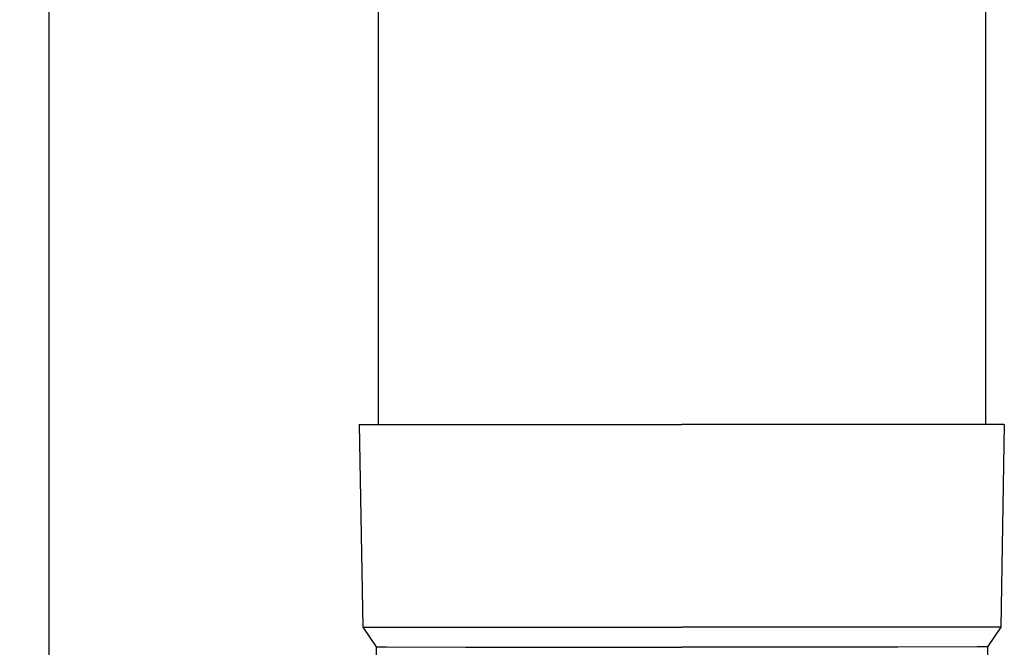
# Model space of a CAD drawing. Units: millimetres. Extents: x 0 to 42050, y 0 to 29700.
# Drawn here: x 4096 to 4193, y 11101 to 11163 of the extents above; entities that cross this region are included whole.
import ezdxf

# ---------------------------------------------------------------- set-up
doc = ezdxf.new("R2010")
doc.units = ezdxf.units.MM
doc.layers.add('YKK_13', color=4, linetype='Continuous', lineweight=30)
doc.layers.add('YKK_A1', color=4, linetype='Continuous', lineweight=30)
doc.styles.add('text-b', font='extslim2.shx', dxfattribs={"width": 0.8, "bigfont": 'extfont2.shx'})

msp = doc.modelspace()

# ---------------------------------------------------------------- linework, layer by layer
at = {"layer": 'YKK_13'}
for p, q in [((4131.599, 11207.932, 33.114), (4131.599, 11123.005, 33.114)), ((4191.599, 11207.932, 33.114), (4191.599, 11123.005, 33.114)), ((4129.749, 11123.005, 33.114), (4130.098, 11103.005, 33.114)), ((4129.749, 11123.005, 33.114), (4130.849, 11123.005, 33.114)), ((4130.849, 11123.005, 33.114), (4161.599, 11123.005, 33.114)), ((4192.349, 11123.005, 33.114), (4161.599, 11123.005, 33.114)), ((4193.449, 11123.005, 33.114), (4192.349, 11123.005, 33.114)), ((4193.449, 11123.005, 33.114), (4193.1, 11103.005, 33.114)), ((4130.098, 11103.005, 33.114), (4161.599, 11103.005, 33.114)), ((4130.098, 11103.005, 33.114), (4131.41, 11101.062, 33.114)), ((4193.1, 11103.005, 33.114), (4161.599, 11103.005, 33.114)), ((4193.1, 11103.005, 33.114), (4191.788, 11101.062, 33.114)), ((4131.41, 11101.062, 33.114), (4132.439, 11101.062, 33.114)), ((4131.41, 11101.062, 33.114), (4131.449, 11098.901, 33.114)), ((4132.439, 11101.062, 33.114), (4140.252, 11101.005, 33.114)), ((4140.252, 11101.005, 33.114), (4161.599, 11101.005, 33.114)), ((4182.946, 11101.005, 33.114), (4161.599, 11101.005, 33.114)), ((4190.759, 11101.062, 33.114), (4182.946, 11101.005, 33.114)), ((4191.788, 11101.062, 33.114), (4190.759, 11101.062, 33.114)), ((4191.788, 11101.062, 33.114), (4191.749, 11098.901, 33.114))]:
    msp.add_line(p, q, dxfattribs=at)
at = {"layer": 'YKK_A1'}
msp.add_line((4099.099, 13316.932, 33.114), (4099.099, 10516.932, 33.114), dxfattribs=at)

# ---------------------------------------------------------------- texts
at = {"layer": 'YKK_A1', "style": 'text-b', "width": 0.8}
msp.add_text('Ｇ．Ｌ', height=225, dxfattribs=at).set_placement((3479.161, 11054.223, 20.921))

doc.saveas('drawing.dxf')
